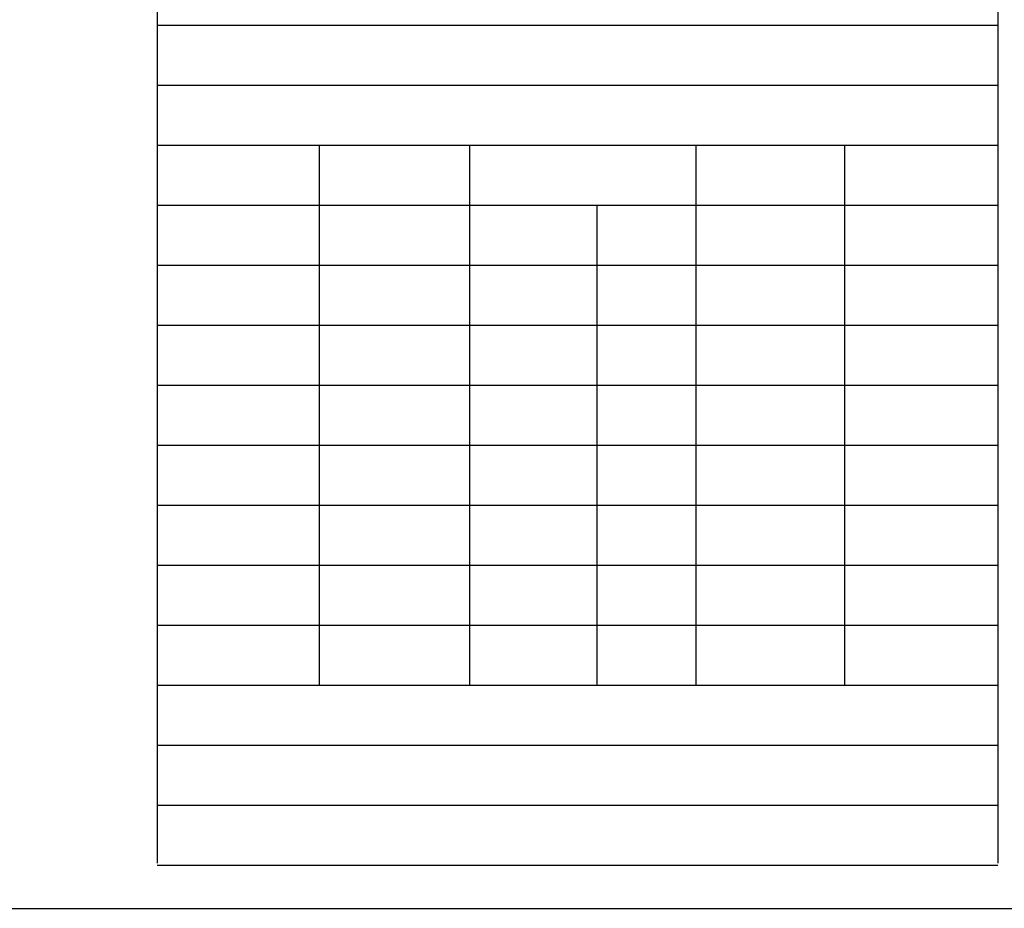
# Model space of a CAD drawing. Extents: x 1738240 to 1982795, y 1701704 to 1916603.
# Drawn here: x 1806499 to 1822899, y 1790773 to 1805584 of the extents above; entities that cross this region are included whole.
import ezdxf

# ---------------------------------------------------------------- set-up
doc = ezdxf.new("R2010")
doc.units = 0
doc.header["$LTSCALE"] = 1000
doc.header["$MEASUREMENT"] = 0
doc.layers.add('PUB_TEXT', color=7, linetype='Continuous')
doc.layers.add('TK', color=142, linetype='Continuous')

msp = doc.modelspace()

# ---------------------------------------------------------------- linework, layer by layer
at = {"layer": 'PUB_TEXT', "color": 3}
for p, q in [((1808789, 1828494), (1808789, 1791524)), ((1822789, 1828494), (1822789, 1791524)), ((1808789, 1805494), (1822789, 1805494)), ((1808789, 1804494), (1822789, 1804494)), ((1808789, 1804494), (1822789, 1804494)), ((1808789, 1804494), (1808789, 1794494)), ((1822789, 1804494), (1822789, 1794494)), ((1808789, 1803494), (1822789, 1803494)), ((1808789, 1803494), (1822789, 1803494)), ((1811489, 1803494), (1811489, 1794494)), ((1813989, 1803494), (1813989, 1794494)), ((1817763, 1803494), (1817763, 1794494)), ((1820236, 1803494), (1820236, 1794494)), ((1808789, 1802494), (1822789, 1802494)), ((1813989, 1802494), (1817489, 1802494)), ((1816114, 1802494), (1816114, 1794494)), ((1808789, 1801494), (1822789, 1801494)), ((1808789, 1801494), (1822789, 1801494)), ((1808789, 1800494), (1822789, 1800494)), ((1808789, 1800494), (1822789, 1800494)), ((1808789, 1799494), (1822789, 1799494)), ((1808789, 1799494), (1822789, 1799494)), ((1808789, 1798494), (1822789, 1798494)), ((1808789, 1798494), (1822789, 1798494)), ((1808789, 1797494), (1822789, 1797494)), ((1808789, 1797494), (1822789, 1797494)), ((1808789, 1796494), (1822789, 1796494)), ((1808789, 1796494), (1822789, 1796494)), ((1808789, 1795494), (1822789, 1795494)), ((1808789, 1795494), (1822789, 1795494)), ((1808789, 1794494), (1822789, 1794494)), ((1808789, 1794494), (1822789, 1794494)), ((1808789, 1793494), (1822789, 1793494)), ((1808789, 1792494), (1822789, 1792494)), ((1808789, 1791494), (1822789, 1791494))]:
    msp.add_line(p, q, dxfattribs=at)
at = {"layer": 'TK'}
msp.add_lwpolyline([(1774364, 1790773), (1830264, 1790773), (1830264, 1830773), (1774364, 1830773)], close=True, dxfattribs=at)

doc.saveas('drawing.dxf')
